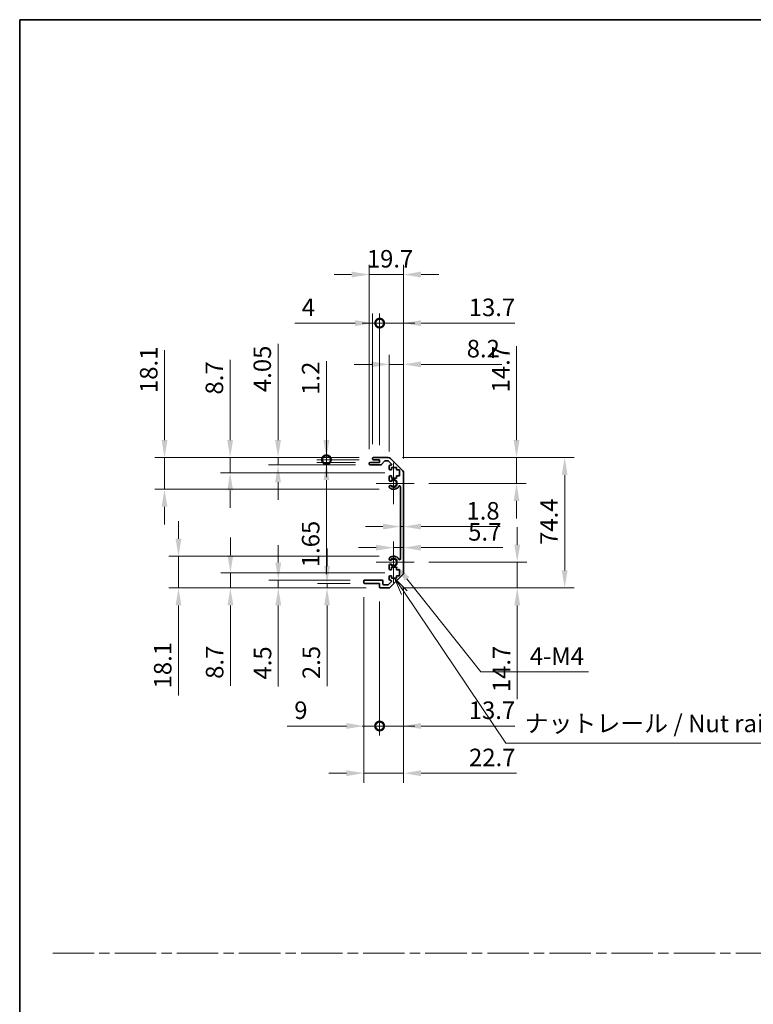
# Model space of a CAD drawing. Units: millimetres. Extents: x 0 to 9229, y -37 to 1546.
# Drawn here: x 4125 to 4544, y 562 to 1124 of the extents above; entities that cross this region are included whole.
import ezdxf

# ---------------------------------------------------------------- set-up
doc = ezdxf.new("R2010")
doc.units = ezdxf.units.MM
doc.header["$LTSCALE"] = 5.5
doc.linetypes.add('CHAIN', pattern=[0.3543, 0.2362, -0.0295, 0.0591, -0.0295])
doc.layers.get('Defpoints').update_dxf_attribs({"lineweight": 25})
for name, color, linetype, lineweight in [('Border (ISO)', 7, 'Continuous', 35), ('Center Mark (ISO)', 131, 'Continuous', 18), ('Dimension (ISO)', 7, 'Continuous', 18), ('Dimension (ISO) @ 1', 7, 'Continuous', 18), ('Sketch Geometry (ISO)', 7, 'Continuous', 18), ('Symbol (ISO)', 7, 'Continuous', 18), ('Visible (ISO)', 7, 'Continuous', 35), ('Visible Narrow (ISO)', 7, 'Continuous', 25)]:
    doc.layers.add(name, color=color, linetype=linetype, lineweight=lineweight)
doc.styles.add('Note Text (TK)', font='txt')
doc.dimstyles.new('Default - Method 1b (TK)', dxfattribs={"dimscale": 5.5, "dimtxt": 2.5, "dimasz": 2.5, "dimexe": 1, "dimexo": 1.5, "dimgap": 1, "dimtad": 1, "dimtoh": 1, "dimrnd": 1e-08, "dimdsep": 46, "dimtxsty": 'Note Text (TK)', "dimcen": 0.09, "dimdle": 5, "dimclrd": 100, "dimclre": 100, "dimclrt": 7, "dimadec": 1, "dimazin": 1, "dimtfac": 1, "dimtmove": 0, "dimatfit": 3, "dimfxl": 1, "dimtolj": 1, "dimlwd": -1, "dimlwe": -1, "dimarcsym": 0})

# ---------------------------------------------------------------- blocks, each defined once
blk = doc.blocks.new('図面枠 tk図枠')
at = {"layer": 'Border (ISO)'}
for q in [(405.5, 289), (14.5, 8)]:
    blk.add_line((14.5, 289), q, dxfattribs=at)
blk = doc.blocks.new('*D52')
at = {"layer": 'Defpoints', "color": 0}
for p in [(4342.92, 840.14), (4344.72, 840.14), (4344.72, 834.67)]:
    blk.add_point(p, dxfattribs=at)
at = {"layer": 'Dimension (ISO)', "color": 100}
for p, q in [((4332.92, 834.67), (4322.92, 834.67)), ((4342.92, 834.67), (4344.72, 834.67)), ((4354.72, 834.67), (4399.87, 834.67))]:
    blk.add_line(p, q, dxfattribs=at)
for points in [[(4332.92, 836.33), (4332.92, 833), (4342.92, 834.67)], [(4354.72, 836.33), (4354.72, 833), (4344.72, 834.67)]]:
    blk.add_solid(points, dxfattribs=at)
at = {"layer": 'Dimension (ISO)', "color": 7, "insert": (4380.58, 843.67), "char_height": 10, "attachment_point": 4, "style": 'Note Text (TK)'}
blk.add_mtext('\\A1;1.8', dxfattribs=at)
blk = doc.blocks.new('*D53')
at = {"layer": 'Defpoints', "color": 0}
for p in [(4344.72, 822.65), (4344.72, 821.57), (4339.02, 814.35)]:
    blk.add_point(p, dxfattribs=at)
at = {"layer": 'Dimension (ISO)', "color": 100}
for p, q in [((4329.02, 822.65), (4319.02, 822.65)), ((4339.02, 822.65), (4344.72, 822.65)), ((4354.72, 822.65), (4401.41, 822.65))]:
    blk.add_line(p, q, dxfattribs=at)
for points in [[(4329.02, 824.32), (4329.02, 820.98), (4339.02, 822.65)], [(4354.72, 824.32), (4354.72, 820.98), (4344.72, 822.65)]]:
    blk.add_solid(points, dxfattribs=at)
at = {"layer": 'Dimension (ISO)', "color": 7, "insert": (4381.56, 831.65), "char_height": 10, "attachment_point": 4, "style": 'Note Text (TK)'}
blk.add_mtext('\\A1;5.7', dxfattribs=at)
blk = doc.blocks.new('*D54')
at = {"layer": 'Defpoints', "color": 0}
for p in [(4335.89, 874.05), (4409.17, 874.05), (4350.82, 859.35)]:
    blk.add_point(p, dxfattribs=at)
at = {"layer": 'Dimension (ISO)', "color": 100}
for p, q in [((4409.17, 884.05), (4409.17, 937.57)), ((4344.14, 874.05), (4414.67, 874.05)), ((4409.17, 859.35), (4409.17, 874.05)), ((4359.07, 859.35), (4414.67, 859.35)), ((4409.17, 849.35), (4409.17, 839.35))]:
    blk.add_line(p, q, dxfattribs=at)
for points in [[(4407.51, 884.05), (4410.84, 884.05), (4409.17, 874.05)], [(4407.51, 849.35), (4410.84, 849.35), (4409.17, 859.35)]]:
    blk.add_solid(points, dxfattribs=at)
at = {"layer": 'Dimension (ISO)', "color": 7, "insert": (4400.17, 911.24), "char_height": 10, "attachment_point": 4, "rotation": 90, "style": 'Note Text (TK)'}
blk.add_mtext('\\A1;14.7', dxfattribs=at)
blk = doc.blocks.new('*D55')
at = {"layer": 'Defpoints', "color": 0}
for p in [(4350.82, 814.35), (4335.89, 799.65), (4409.58, 799.65)]:
    blk.add_point(p, dxfattribs=at)
at = {"layer": 'Dimension (ISO)', "color": 100}
for p, q in [((4409.58, 824.35), (4409.58, 834.35)), ((4359.07, 814.35), (4415.08, 814.35)), ((4409.58, 814.35), (4409.58, 799.65)), ((4344.14, 799.65), (4415.08, 799.65)), ((4409.58, 789.65), (4409.58, 736.14))]:
    blk.add_line(p, q, dxfattribs=at)
for points in [[(4407.91, 824.35), (4411.25, 824.35), (4409.58, 814.35)], [(4407.91, 789.65), (4411.25, 789.65), (4409.58, 799.65)]]:
    blk.add_solid(points, dxfattribs=at)
at = {"layer": 'Dimension (ISO)', "color": 7, "insert": (4400.58, 740.14), "char_height": 10, "attachment_point": 4, "rotation": 90, "style": 'Note Text (TK)'}
blk.add_mtext('\\A1;14.7', dxfattribs=at)
blk = doc.blocks.new('*D56')
at = {"layer": 'Defpoints', "color": 0}
for p in [(4335.89, 874.05), (4335.89, 799.65), (4436.67, 799.65)]:
    blk.add_point(p, dxfattribs=at)
at = {"layer": 'Dimension (ISO)', "color": 100}
for p, q in [((4344.14, 874.05), (4442.17, 874.05)), ((4436.67, 864.05), (4436.67, 809.65)), ((4344.14, 799.65), (4442.17, 799.65))]:
    blk.add_line(p, q, dxfattribs=at)
for points in [[(4435, 864.05), (4438.33, 864.05), (4436.67, 874.05)], [(4435, 809.65), (4438.33, 809.65), (4436.67, 799.65)]]:
    blk.add_solid(points, dxfattribs=at)
at = {"layer": 'Dimension (ISO)', "color": 7, "insert": (4427.67, 824.2), "char_height": 10, "attachment_point": 4, "rotation": 90, "style": 'Note Text (TK)'}
blk.add_mtext('\\A1;74.4', dxfattribs=at)
blk = doc.blocks.new('*D57')
at = {"layer": 'Defpoints', "color": 0}
for p in [(4339.02, 814.35), (4340.37, 812.65)]:
    blk.add_point(p, dxfattribs=at)
at = {"layer": 'Dimension (ISO)', "color": 100}
for p, q in [((4388.79, 751.72), (4346.59, 804.82)), ((4450.24, 751.72), (4388.79, 751.72))]:
    blk.add_line(p, q, dxfattribs=at)
blk.add_solid([(4347.9, 805.85), (4345.29, 803.78), (4340.37, 812.65)], dxfattribs=at)
at = {"layer": 'Dimension (ISO)', "color": 7, "insert": (4413.65, 760.72), "char_height": 10, "attachment_point": 4, "style": 'Note Text (TK)'}
blk.add_mtext('\\A1; 4-M4', dxfattribs=at)
blk = doc.blocks.new('引出線注記2')
at = {"layer": 'Symbol (ISO)', "color": 100}
for p, q in [((69.42, 207.24), (68.02, 209.31)), ((69.83, 207.52), (68.02, 209.31)), ((68.02, 209.31), (69.01, 206.96)), ((69.42, 207.24), (83.87, 185.77)), ((83.87, 185.77), (86.37, 185.77)), ((86.37, 185.77), (121.14, 185.77))]:
    blk.add_line(p, q, dxfattribs=at)
at = {"layer": 'Symbol (ISO)', "color": 7, "insert": (86.58, 186.55), "char_height": 2.5, "attachment_point": 7, "style": 'Note Text (TK)'}
blk.add_mtext('ナットレール / Nut rail', dxfattribs=at)
blk = doc.blocks.new('_DotSmall')
at = {"color": 0, "linetype": 'ByBlock', "const_width": 0.5}
blk.add_lwpolyline([(-0.0625, 0, 1), (0.0625, 0, 1)], format="xyb", close=True, dxfattribs=at)
blk = doc.blocks.new('*D58')
at = {"layer": 'Defpoints', "color": 0}
for p in [(4344.72, 808.48), (4331.02, 800.15), (4344.72, 720.85)]:
    blk.add_point(p, dxfattribs=at)
at = {"layer": 'Dimension (ISO)', "color": 100}
for p, q in [((4344.72, 800.23), (4344.72, 715.35)), ((4331.02, 791.9), (4331.02, 715.35)), ((4331.02, 720.85), (4321.02, 720.85)), ((4331.02, 720.85), (4344.72, 720.85)), ((4354.72, 720.85), (4408.23, 720.85))]:
    blk.add_line(p, q, dxfattribs=at)
blk.add_solid([(4354.72, 722.52), (4354.72, 719.19), (4344.72, 720.85)], dxfattribs=at)
at = {"layer": 'Dimension (ISO)', "color": 100, "xscale": 10, "yscale": 10, "zscale": 10}
blk.add_blockref('_DotSmall', (4331.02, 720.85), dxfattribs=at)
at = {"layer": 'Dimension (ISO)', "color": 7, "insert": (4381.9, 729.85), "char_height": 10, "attachment_point": 4, "style": 'Note Text (TK)'}
blk.add_mtext('\\A1;13.7', dxfattribs=at)
blk = doc.blocks.new('*D59')
at = {"layer": 'Defpoints', "color": 0}
for p in [(4322.02, 802.65), (4331.02, 800.15), (4331.02, 720.85)]:
    blk.add_point(p, dxfattribs=at)
at = {"layer": 'Dimension (ISO)', "color": 100}
for p, q in [((4322.02, 794.4), (4322.02, 715.35)), ((4331.02, 791.9), (4331.02, 715.35)), ((4312.02, 720.85), (4278.27, 720.85)), ((4331.02, 720.85), (4322.02, 720.85)), ((4331.02, 720.85), (4351.02, 720.85))]:
    blk.add_line(p, q, dxfattribs=at)
blk.add_solid([(4312.02, 722.52), (4312.02, 719.19), (4322.02, 720.85)], dxfattribs=at)
at = {"layer": 'Dimension (ISO)', "color": 100, "xscale": 10, "yscale": 10, "zscale": 10, "rotation": 180}
blk.add_blockref('_DotSmall', (4331.02, 720.85), dxfattribs=at)
at = {"layer": 'Dimension (ISO)', "color": 7, "insert": (4282.27, 729.85), "char_height": 10, "attachment_point": 4, "style": 'Note Text (TK)'}
blk.add_mtext('\\A1;9', dxfattribs=at)
blk = doc.blocks.new('*D60')
at = {"layer": 'Defpoints', "color": 0}
for p in [(4344.72, 808.48), (4322.02, 802.65), (4344.72, 693.91)]:
    blk.add_point(p, dxfattribs=at)
at = {"layer": 'Dimension (ISO)', "color": 100}
for p, q in [((4344.72, 800.23), (4344.72, 688.41)), ((4322.02, 794.4), (4322.02, 688.41)), ((4312.02, 693.91), (4302.02, 693.91)), ((4322.02, 693.91), (4344.72, 693.91)), ((4354.72, 693.91), (4409.18, 693.91))]:
    blk.add_line(p, q, dxfattribs=at)
for points in [[(4312.02, 695.58), (4312.02, 692.24), (4322.02, 693.91)], [(4354.72, 695.58), (4354.72, 692.24), (4344.72, 693.91)]]:
    blk.add_solid(points, dxfattribs=at)
at = {"layer": 'Dimension (ISO)', "color": 7, "insert": (4382.05, 702.91), "char_height": 10, "attachment_point": 4, "style": 'Note Text (TK)'}
blk.add_mtext('\\A1;22.7', dxfattribs=at)
blk = doc.blocks.new('*D61')
at = {"layer": 'Defpoints', "color": 0}
for p in [(4344.72, 927.25), (4336.52, 869.2), (4344.72, 865.22)]:
    blk.add_point(p, dxfattribs=at)
at = {"layer": 'Dimension (ISO)', "color": 100}
for p, q in [((4336.52, 877.45), (4336.52, 932.75)), ((4344.72, 873.47), (4344.72, 932.75)), ((4326.52, 927.25), (4316.52, 927.25)), ((4336.52, 927.25), (4344.72, 927.25)), ((4354.72, 927.25), (4400.81, 927.25))]:
    blk.add_line(p, q, dxfattribs=at)
for points in [[(4326.52, 928.92), (4326.52, 925.59), (4336.52, 927.25)], [(4354.72, 928.92), (4354.72, 925.59), (4344.72, 927.25)]]:
    blk.add_solid(points, dxfattribs=at)
at = {"layer": 'Dimension (ISO)', "color": 7, "insert": (4380.73, 936.25), "char_height": 10, "attachment_point": 4, "style": 'Note Text (TK)'}
blk.add_mtext('\\A1;8.2', dxfattribs=at)
blk = doc.blocks.new('*D62')
at = {"layer": 'Defpoints', "color": 0}
for p in [(4331.02, 950.8), (4327.02, 873.55), (4331.02, 872.85)]:
    blk.add_point(p, dxfattribs=at)
at = {"layer": 'Dimension (ISO)', "color": 100}
for p, q in [((4327.02, 881.8), (4327.02, 956.3)), ((4331.02, 881.1), (4331.02, 956.3)), ((4317.02, 950.8), (4282.53, 950.8)), ((4331.02, 950.8), (4327.02, 950.8)), ((4331.02, 950.8), (4351.02, 950.8))]:
    blk.add_line(p, q, dxfattribs=at)
blk.add_solid([(4317.02, 952.47), (4317.02, 949.13), (4327.02, 950.8)], dxfattribs=at)
at = {"layer": 'Dimension (ISO)', "color": 100, "xscale": 10, "yscale": 10, "zscale": 10, "rotation": 180}
blk.add_blockref('_DotSmall', (4331.02, 950.8), dxfattribs=at)
at = {"layer": 'Dimension (ISO)', "color": 7, "insert": (4286.53, 959.8), "char_height": 10, "attachment_point": 4, "style": 'Note Text (TK)'}
blk.add_mtext('\\A1;4', dxfattribs=at)
blk = doc.blocks.new('*D63')
at = {"layer": 'Defpoints', "color": 0}
for p in [(4344.72, 950.8), (4331.02, 872.85), (4344.72, 865.22)]:
    blk.add_point(p, dxfattribs=at)
at = {"layer": 'Dimension (ISO)', "color": 100}
for p, q in [((4331.02, 881.1), (4331.02, 956.3)), ((4344.72, 873.47), (4344.72, 956.3)), ((4331.02, 950.8), (4321.02, 950.8)), ((4331.02, 950.8), (4344.72, 950.8)), ((4354.72, 950.8), (4408.23, 950.8))]:
    blk.add_line(p, q, dxfattribs=at)
blk.add_solid([(4354.72, 952.47), (4354.72, 949.13), (4344.72, 950.8)], dxfattribs=at)
at = {"layer": 'Dimension (ISO)', "color": 100, "xscale": 10, "yscale": 10, "zscale": 10}
blk.add_blockref('_DotSmall', (4331.02, 950.8), dxfattribs=at)
at = {"layer": 'Dimension (ISO)', "color": 7, "insert": (4381.9, 959.8), "char_height": 10, "attachment_point": 4, "style": 'Note Text (TK)'}
blk.add_mtext('\\A1;13.7', dxfattribs=at)
blk = doc.blocks.new('*D64')
at = {"layer": 'Defpoints', "color": 0}
for p in [(4344.72, 978.54), (4325.02, 870.7), (4344.72, 865.22)]:
    blk.add_point(p, dxfattribs=at)
at = {"layer": 'Dimension (ISO)', "color": 100}
for p, q in [((4325.02, 878.95), (4325.02, 984.04)), ((4344.72, 873.47), (4344.72, 984.04)), ((4315.02, 978.54), (4305.02, 978.54)), ((4325.02, 978.54), (4344.72, 978.54)), ((4354.72, 978.54), (4364.72, 978.54))]:
    blk.add_line(p, q, dxfattribs=at)
for points in [[(4315.02, 980.21), (4315.02, 976.87), (4325.02, 978.54)], [(4354.72, 980.21), (4354.72, 976.87), (4344.72, 978.54)]]:
    blk.add_solid(points, dxfattribs=at)
at = {"layer": 'Dimension (ISO)', "color": 7, "insert": (4323.7, 987.54), "char_height": 10, "attachment_point": 4, "style": 'Note Text (TK)'}
blk.add_mtext('\\A1;19.7', dxfattribs=at)
blk = doc.blocks.new('*D65')
at = {"layer": 'Defpoints', "color": 0}
for p in [(4300.64, 874.05), (4327.52, 874.05), (4327.52, 872.85)]:
    blk.add_point(p, dxfattribs=at)
at = {"layer": 'Dimension (ISO)', "color": 100}
for p, q in [((4300.64, 884.05), (4300.64, 929.13)), ((4319.27, 874.05), (4295.14, 874.05)), ((4319.27, 872.85), (4295.14, 872.85)), ((4300.64, 872.85), (4300.64, 874.05)), ((4300.64, 872.85), (4300.64, 862.85))]:
    blk.add_line(p, q, dxfattribs=at)
blk.add_solid([(4298.98, 884.05), (4302.31, 884.05), (4300.64, 874.05)], dxfattribs=at)
at = {"layer": 'Dimension (ISO)', "color": 100, "xscale": 10, "yscale": 10, "zscale": 10, "rotation": 90}
blk.add_blockref('_DotSmall', (4300.64, 872.85), dxfattribs=at)
at = {"layer": 'Dimension (ISO)', "color": 7, "insert": (4291.64, 909.91), "char_height": 10, "attachment_point": 4, "rotation": 90, "style": 'Note Text (TK)'}
blk.add_mtext('\\A1;1.2', dxfattribs=at)
blk = doc.blocks.new('*D66')
at = {"layer": 'Defpoints', "color": 0}
for p in [(4300.64, 872.85), (4325.52, 871.2), (4327.52, 872.85)]:
    blk.add_point(p, dxfattribs=at)
at = {"layer": 'Dimension (ISO)', "color": 100}
for p, q in [((4300.64, 872.85), (4300.64, 892.85)), ((4319.27, 872.85), (4295.14, 872.85)), ((4317.27, 871.2), (4295.14, 871.2)), ((4300.64, 872.85), (4300.64, 871.2)), ((4300.64, 861.2), (4300.64, 807.48))]:
    blk.add_line(p, q, dxfattribs=at)
blk.add_solid([(4298.98, 861.2), (4302.31, 861.2), (4300.64, 871.2)], dxfattribs=at)
at = {"layer": 'Dimension (ISO)', "color": 100, "xscale": 10, "yscale": 10, "zscale": 10, "rotation": 270}
blk.add_blockref('_DotSmall', (4300.64, 872.85), dxfattribs=at)
at = {"layer": 'Dimension (ISO)', "color": 7, "insert": (4291.64, 811.48), "char_height": 10, "attachment_point": 4, "rotation": 90, "style": 'Note Text (TK)'}
blk.add_mtext('\\A1;1.65', dxfattribs=at)
blk = doc.blocks.new('*D67')
at = {"layer": 'Defpoints', "color": 0}
for p in [(4273, 874.05), (4327.52, 874.05), (4325.52, 870)]:
    blk.add_point(p, dxfattribs=at)
at = {"layer": 'Dimension (ISO)', "color": 100}
for p, q in [((4273, 884.05), (4273, 938.99)), ((4319.27, 874.05), (4267.5, 874.05)), ((4273, 870), (4273, 874.05)), ((4317.27, 870), (4267.5, 870)), ((4273, 860), (4273, 850))]:
    blk.add_line(p, q, dxfattribs=at)
for points in [[(4271.33, 884.05), (4274.66, 884.05), (4273, 874.05)], [(4271.33, 860), (4274.66, 860), (4273, 870)]]:
    blk.add_solid(points, dxfattribs=at)
at = {"layer": 'Dimension (ISO)', "color": 7, "insert": (4264, 911.46), "char_height": 10, "attachment_point": 4, "rotation": 90, "style": 'Note Text (TK)'}
blk.add_mtext('\\A1;4.05', dxfattribs=at)
blk = doc.blocks.new('*D68')
at = {"layer": 'Defpoints', "color": 0}
for p in [(4245.66, 874.05), (4327.52, 874.05), (4342.27, 865.35)]:
    blk.add_point(p, dxfattribs=at)
at = {"layer": 'Dimension (ISO)', "color": 100}
for p, q in [((4245.66, 884.05), (4245.66, 929.94)), ((4319.27, 874.05), (4240.16, 874.05)), ((4245.66, 865.35), (4245.66, 874.05)), ((4334.02, 865.35), (4240.16, 865.35)), ((4245.66, 855.35), (4245.66, 845.35))]:
    blk.add_line(p, q, dxfattribs=at)
for points in [[(4243.99, 884.05), (4247.33, 884.05), (4245.66, 874.05)], [(4243.99, 855.35), (4247.33, 855.35), (4245.66, 865.35)]]:
    blk.add_solid(points, dxfattribs=at)
at = {"layer": 'Dimension (ISO)', "color": 7, "insert": (4236.66, 910.04), "char_height": 10, "attachment_point": 4, "rotation": 90, "style": 'Note Text (TK)'}
blk.add_mtext('\\A1;8.7', dxfattribs=at)
blk = doc.blocks.new('*D69')
at = {"layer": 'Defpoints', "color": 0}
for p in [(4208.19, 874.05), (4327.52, 874.05), (4339.02, 855.95)]:
    blk.add_point(p, dxfattribs=at)
at = {"layer": 'Dimension (ISO)', "color": 100}
for p, q in [((4208.19, 884.05), (4208.19, 935.41)), ((4319.27, 874.05), (4202.69, 874.05)), ((4208.19, 855.95), (4208.19, 874.05)), ((4330.77, 855.95), (4202.69, 855.95)), ((4208.19, 845.95), (4208.19, 835.95))]:
    blk.add_line(p, q, dxfattribs=at)
for points in [[(4206.53, 884.05), (4209.86, 884.05), (4208.19, 874.05)], [(4206.53, 845.95), (4209.86, 845.95), (4208.19, 855.95)]]:
    blk.add_solid(points, dxfattribs=at)
at = {"layer": 'Dimension (ISO)', "color": 7, "insert": (4199.19, 910.9), "char_height": 10, "attachment_point": 4, "rotation": 90, "style": 'Note Text (TK)'}
blk.add_mtext('\\A1;18.1', dxfattribs=at)
blk = doc.blocks.new('*D70')
at = {"layer": 'Defpoints', "color": 0}
for p in [(4301, 799.65), (4322.52, 802.15), (4331.52, 799.65)]:
    blk.add_point(p, dxfattribs=at)
at = {"layer": 'Dimension (ISO)', "color": 100}
for p, q in [((4301, 812.15), (4301, 822.15)), ((4314.27, 802.15), (4295.5, 802.15)), ((4323.27, 799.65), (4295.5, 799.65)), ((4301, 802.15), (4301, 799.65)), ((4301, 789.65), (4301, 743.63))]:
    blk.add_line(p, q, dxfattribs=at)
for points in [[(4299.33, 812.15), (4302.66, 812.15), (4301, 802.15)], [(4299.33, 789.65), (4302.66, 789.65), (4301, 799.65)]]:
    blk.add_solid(points, dxfattribs=at)
at = {"layer": 'Dimension (ISO)', "color": 7, "insert": (4292, 747.63), "char_height": 10, "attachment_point": 4, "rotation": 90, "style": 'Note Text (TK)'}
blk.add_mtext('\\A1;2.5', dxfattribs=at)
blk = doc.blocks.new('*D71')
at = {"layer": 'Defpoints', "color": 0}
for p in [(4322.52, 804.15), (4273.16, 799.65), (4331.52, 799.65)]:
    blk.add_point(p, dxfattribs=at)
at = {"layer": 'Dimension (ISO)', "color": 100}
for p, q in [((4273.16, 814.15), (4273.16, 824.15)), ((4314.27, 804.15), (4267.66, 804.15)), ((4273.16, 804.15), (4273.16, 799.65)), ((4323.27, 799.65), (4267.66, 799.65)), ((4273.16, 789.65), (4273.16, 743.36))]:
    blk.add_line(p, q, dxfattribs=at)
for points in [[(4271.49, 814.15), (4274.83, 814.15), (4273.16, 804.15)], [(4271.49, 789.65), (4274.83, 789.65), (4273.16, 799.65)]]:
    blk.add_solid(points, dxfattribs=at)
at = {"layer": 'Dimension (ISO)', "color": 7, "insert": (4264.16, 747.36), "char_height": 10, "attachment_point": 4, "rotation": 90, "style": 'Note Text (TK)'}
blk.add_mtext('\\A1;4.5', dxfattribs=at)
blk = doc.blocks.new('*D72')
at = {"layer": 'Defpoints', "color": 0}
for p in [(4342.27, 808.35), (4245.81, 799.65), (4331.52, 799.65)]:
    blk.add_point(p, dxfattribs=at)
at = {"layer": 'Dimension (ISO)', "color": 100}
for p, q in [((4245.81, 818.35), (4245.81, 828.35)), ((4334.02, 808.35), (4240.31, 808.35)), ((4245.81, 808.35), (4245.81, 799.65)), ((4323.27, 799.65), (4240.31, 799.65)), ((4245.81, 789.65), (4245.81, 743.76))]:
    blk.add_line(p, q, dxfattribs=at)
for points in [[(4244.15, 818.35), (4247.48, 818.35), (4245.81, 808.35)], [(4244.15, 789.65), (4247.48, 789.65), (4245.81, 799.65)]]:
    blk.add_solid(points, dxfattribs=at)
at = {"layer": 'Dimension (ISO)', "color": 7, "insert": (4236.81, 747.76), "char_height": 10, "attachment_point": 4, "rotation": 90, "style": 'Note Text (TK)'}
blk.add_mtext('\\A1;8.7', dxfattribs=at)
blk = doc.blocks.new('*D73')
at = {"layer": 'Defpoints', "color": 0}
for p in [(4339.02, 817.75), (4216.17, 799.65), (4331.52, 799.65)]:
    blk.add_point(p, dxfattribs=at)
at = {"layer": 'Dimension (ISO)', "color": 100}
for p, q in [((4216.17, 827.75), (4216.17, 837.75)), ((4330.77, 817.75), (4210.67, 817.75)), ((4216.17, 817.75), (4216.17, 799.65)), ((4323.27, 799.65), (4210.67, 799.65)), ((4216.17, 789.65), (4216.17, 738.3))]:
    blk.add_line(p, q, dxfattribs=at)
for points in [[(4214.51, 827.75), (4217.84, 827.75), (4216.17, 817.75)], [(4214.51, 789.65), (4217.84, 789.65), (4216.17, 799.65)]]:
    blk.add_solid(points, dxfattribs=at)
at = {"layer": 'Dimension (ISO)', "color": 7, "insert": (4207.17, 742.3), "char_height": 10, "attachment_point": 4, "rotation": 90, "style": 'Note Text (TK)'}
blk.add_mtext('\\A1;18.1', dxfattribs=at)

msp = doc.modelspace()

# ---------------------------------------------------------------- linework, layer by layer
at = {"layer": 'Center Mark (ISO)', "linetype": 'Continuous'}
for p, q in [((4339.0159, 859.3525), (4339.0159, 871.1525)), ((4339.0159, 859.3525), (4329.0159, 859.3525)), ((4339.0159, 859.3525), (4350.8159, 859.3525)), ((4339.0159, 859.3525), (4339.0159, 847.5525)), ((4339.0159, 814.3525), (4339.0159, 826.1525)), ((4339.0159, 814.3525), (4329.0159, 814.3525)), ((4339.0159, 814.3525), (4350.8159, 814.3525)), ((4339.0159, 814.3525), (4339.0159, 802.5525))]:
    msp.add_line(p, q, dxfattribs=at)
at = {"layer": 'Sketch Geometry (ISO)', "color": 4, "linetype": 'CHAIN', "ltscale": 18.194183}
msp.add_line((4144.3527, 591.2179), (5665.305, 591.2179), dxfattribs=at)
at = {"layer": 'Visible (ISO)'}
for p, q in [((4325.5159, 871.2025), (4331.0159, 871.2025)), ((4327.0159, 873.3525), (4327.0159, 873.5525)), ((4327.5159, 874.0525), (4335.8875, 874.0525)), ((4331.0159, 872.8525), (4327.5159, 872.8525)), ((4331.0159, 871.2025), (4331.0159, 872.8525)), ((4333.8668, 872.0846), (4332.1651, 870.1703)), ((4335.7632, 872.2525), (4334.2405, 872.2525)), ((4337.6668, 870.556), (4336.1168, 872.106)), ((4337.3017, 873.4667), (4344.1301, 866.6383)), ((4325.0159, 870.5025), (4325.0159, 870.7025)), ((4331.7914, 870.0025), (4325.5159, 870.0025)), ((4336.5159, 867.5525), (4336.5159, 869.2025)), ((4337.0159, 869.7025), (4337.3132, 869.7025)), ((4337.7659, 867.0525), (4337.0159, 867.0525)), ((4337.7659, 868.4525), (4337.7659, 867.0525)), ((4340.5659, 868.4525), (4337.7659, 868.4525)), ((4340.5659, 867.0525), (4340.5659, 868.4525)), ((4342.2659, 867.0525), (4340.5659, 867.0525)), ((4342.2659, 863.6525), (4342.2659, 867.0525)), ((4336.5159, 861.0251), (4336.5159, 863.1525)), ((4337.0159, 863.6525), (4337.7659, 863.6525)), ((4337.7659, 863.6525), (4337.7659, 862.2525)), ((4337.7659, 862.2525), (4340.5659, 862.2525)), ((4340.5659, 863.6525), (4342.2659, 863.6525)), ((4340.5659, 862.2525), (4340.5659, 863.6525)), ((4344.7159, 865.224), (4344.7159, 808.4809)), ((4336.5158, 857.1656), (4336.5159, 857.6798)), ((4342.9159, 816.2622), (4342.9159, 857.4427)), ((4336.5159, 816.0251), (4336.5158, 816.5393)), ((4336.5159, 810.5525), (4336.5159, 812.6798)), ((4337.7659, 810.0525), (4337.0159, 810.0525)), ((4337.7659, 811.4525), (4337.7659, 810.0525)), ((4340.5659, 811.4525), (4337.7659, 811.4525)), ((4340.5659, 810.0525), (4340.5659, 811.4525)), ((4342.2659, 810.0525), (4340.5659, 810.0525)), ((4342.2659, 806.6525), (4342.2659, 810.0525)), ((4322.5159, 804.1525), (4332.3159, 804.1525)), ((4336.5159, 804.5025), (4336.5159, 806.1525)), ((4337.0159, 806.6525), (4337.7659, 806.6525)), ((4337.3132, 804.0025), (4337.0159, 804.0025)), ((4344.1301, 807.0667), (4337.3017, 800.2383)), ((4337.7659, 806.6525), (4337.7659, 805.2525)), ((4337.7659, 805.2525), (4340.5659, 805.2525)), ((4340.5659, 806.6525), (4342.2659, 806.6525)), ((4340.5659, 805.2525), (4340.5659, 806.6525)), ((4322.0159, 802.6525), (4322.0159, 803.6525)), ((4331.0159, 802.1525), (4322.5159, 802.1525)), ((4331.0159, 800.1525), (4331.0159, 802.1525)), ((4335.8875, 799.6525), (4331.5159, 799.6525)), ((4332.8159, 803.6525), (4332.8159, 801.9525)), ((4333.3159, 801.4525), (4335.7632, 801.4525)), ((4336.1168, 801.5989), (4337.6668, 803.1489))]:
    msp.add_line(p, q, dxfattribs=at)
for centre, radius, start, end in [((4325.5159, 870.7025), 0.5, 90, 180), ((4327.5159, 873.5525), 0.5, 90, 180), ((4327.5159, 873.3525), 0.5, 180, 270), ((4334.2405, 871.7525), 0.5, 90, 138.366461), ((4335.7632, 871.7525), 0.5, 45, 90), ((4335.8875, 872.0525), 2, 45, 90), ((4325.5159, 870.5025), 0.5, 180, 270), ((4331.7914, 870.5025), 0.5, 270, 318.366461), ((4337.0159, 869.2025), 0.5, 90, 180), ((4337.0159, 867.5525), 0.5, 180, 270), ((4337.3132, 870.2025), 0.5, 270, 45), ((4342.7159, 865.224), 2, 0, 45), ((4337.0159, 863.1525), 0.5, 90, 180), ((4337.2735, 861.2822), 0.8, 198.743901, 312.079787), ((4339.0159, 859.3525), 1.8, 227.920213, 132.079787), ((4337.2735, 857.4227), 0.8001, 198.743901, 227.920213), ((4337.2735, 857.4227), 0.8, 47.920213, 161.256099), ((4339.0159, 859.3525), 3.4001, 227.920213, 330.679471), ((4342.4162, 857.4427), 0.4997, 0, 150.679471), ((4337.2735, 816.2822), 0.8001, 132.079787, 161.256099), ((4337.2735, 816.2822), 0.8, 198.743901, 312.079787), ((4339.0159, 814.3525), 3.4001, 29.320529, 132.079787), ((4339.0159, 814.3525), 1.8, 227.920213, 132.079787), ((4342.4162, 816.2622), 0.4997, 209.320529, 0), ((4337.2735, 812.4227), 0.8, 47.920213, 161.256099), ((4337.0159, 810.5525), 0.5, 180, 270), ((4322.5159, 803.6525), 0.5, 90, 180), ((4332.3159, 803.6525), 0.5, 0, 90), ((4337.0159, 806.1525), 0.5, 90, 180), ((4337.0159, 804.5025), 0.5, 180, 270), ((4337.3132, 803.5025), 0.5, 315, 90), ((4342.7159, 808.4809), 2, 315, 0), ((4322.5159, 802.6525), 0.5, 180, 270), ((4331.5159, 800.1525), 0.5, 180, 270), ((4333.3159, 801.9525), 0.5, 180, 270), ((4335.7632, 801.9525), 0.5, 270, 315), ((4335.8875, 801.6525), 2, 270, 315)]:
    msp.add_arc(centre, radius, start, end, dxfattribs=at)
at = {"layer": 'Visible Narrow (ISO)'}
for centre in [(4339.0159, 859.3525), (4339.0159, 814.3525)]:
    msp.add_arc(centre, 2.179, 211.488833, 148.511167, dxfattribs=at)

# ---------------------------------------------------------------- block references
at = {"xscale": 4, "yscale": 4, "zscale": 4}
msp.add_blockref('図面枠 tk図枠', (4067.5, -32), dxfattribs=at)
at = {"layer": 'Symbol (ISO)', "xscale": 4, "yscale": 4, "zscale": 4}
msp.add_blockref('引出線注記2', (4067.5, -32), dxfattribs=at)

# ---------------------------------------------------------------- dimensions: what is measured, and where the dimension line sits
at = {"layer": 'Dimension (ISO) @ 1', "color": 100}
for base, p1, p2, override, picture, middle in [((4344.7159, 978.5407), (4325.0159, 870.7025), (4344.7159, 865.224), {"dimscale": 1, "dimtxt": 10, "dimasz": 10, "dimexe": 5.5, "dimexo": 8.25, "dimgap": 4, "dimtoh": 0, "dimdec": 2, "dimcen": 0.495, "dimtp": 0, "dimtm": 0, "dimtdec": 2, "dimtix": 0, "dimtofl": 1, "dimtmove": 0, "dimatfit": 1}, '*D64', (4334.8659, 978.5407)), ((4344.7159, 834.6678), (4342.9159, 840.1433), (4344.7159, 840.1433), {"dimscale": 1, "dimtxt": 10, "dimasz": 10, "dimexe": 5.5, "dimexo": 8.25, "dimgap": 4, "dimtoh": 0, "dimdec": 2, "dimcen": 0.495, "dimse1": 1, "dimse2": 1, "dimtp": 0, "dimtm": 0, "dimtdec": 2, "dimtix": 0, "dimtofl": 1, "dimtmove": 0, "dimatfit": 1}, '*D52', (4388.2237, 834.6678)), ((4344.7159, 693.9097), (4322.0159, 802.6525), (4344.7159, 808.4809), {"dimscale": 1, "dimtxt": 10, "dimasz": 10, "dimexe": 5.5, "dimexo": 8.25, "dimgap": 4, "dimtoh": 0, "dimdec": 2, "dimcen": 0.495, "dimtp": 0, "dimtm": 0, "dimtdec": 2, "dimtix": 0, "dimtofl": 1, "dimtmove": 0, "dimatfit": 1}, '*D60', (4393.6144, 693.9097))]:
    dim = msp.add_linear_dim(base=base, p1=p1, p2=p2, dimstyle='Default - Method 1b (TK)', override=override, dxfattribs=at)
    dim.commit()
    dim.dimension.update_dxf_attribs({"geometry": picture, "text_midpoint": middle, "dimtype": 128})
for base, p1, p2, angle, override, picture, middle in [((4331.0159, 950.7996), (4327.0159, 873.5525), (4331.0159, 872.8525), 180, {"dimscale": 1, "dimtxt": 10, "dimasz": 10, "dimexe": 5.5, "dimexo": 8.25, "dimgap": 4, "dimtoh": 0, "dimdec": 2, "dimblk2": 'DotSmall', "dimsah": 1, "dimcen": 0.495, "dimdle": 0, "dimtp": 0, "dimtm": 0, "dimtdec": 2, "dimtix": 0, "dimtofl": 1, "dimtmove": 0, "dimatfit": 1}, '*D62', (4289.68, 950.7996)), ((4344.7159, 950.7996), (4331.0159, 872.8525), (4344.7159, 865.224), 180, {"dimscale": 1, "dimtxt": 10, "dimasz": 10, "dimexe": 5.5, "dimexo": 8.25, "dimgap": 4, "dimtoh": 0, "dimdec": 2, "dimblk1": 'DotSmall', "dimsah": 1, "dimcen": 0.495, "dimdle": 0, "dimtp": 0, "dimtm": 0, "dimtdec": 2, "dimtix": 0, "dimtofl": 1, "dimtmove": 0, "dimatfit": 1}, '*D63', (4393.0675, 950.7996)), ((4272.9955, 874.0525), (4325.5159, 870.0025), (4327.5159, 874.0525), 90, {"dimscale": 1, "dimtxt": 10, "dimasz": 10, "dimexe": 5.5, "dimexo": 8.25, "dimgap": 4, "dimtoh": 0, "dimdec": 2, "dimcen": 0.495, "dimtp": 0, "dimtm": 0, "dimtdec": 2, "dimtix": 0, "dimtofl": 1, "dimtmove": 0, "dimatfit": 1}, '*D67', (4272.9955, 923.2243)), ((4344.7159, 927.2545), (4336.5159, 869.2025), (4344.7159, 865.224), 180, {"dimscale": 1, "dimtxt": 10, "dimasz": 10, "dimexe": 5.5, "dimexo": 8.25, "dimgap": 4, "dimtoh": 0, "dimdec": 2, "dimcen": 0.495, "dimtp": 0, "dimtm": 0, "dimtdec": 2, "dimtix": 0, "dimtofl": 1, "dimtmove": 0, "dimatfit": 1}, '*D61', (4388.7706, 927.2545)), ((4208.1933, 874.0525), (4339.0159, 855.9524), (4327.5159, 874.0525), 90, {"dimscale": 1, "dimtxt": 10, "dimasz": 10, "dimexe": 5.5, "dimexo": 8.25, "dimgap": 4, "dimtoh": 0, "dimdec": 2, "dimcen": 0.495, "dimtp": 0, "dimtm": 0, "dimtdec": 2, "dimtix": 0, "dimtofl": 1, "dimtmove": 0, "dimatfit": 1}, '*D69', (4208.1933, 921.154)), ((4409.1728, 874.0525), (4350.8159, 859.3525), (4335.8875, 874.0525), 90, {"dimscale": 1, "dimtxt": 10, "dimasz": 10, "dimexe": 5.5, "dimexo": 8.25, "dimgap": 4, "dimtoh": 0, "dimdec": 2, "dimcen": 0.495, "dimtp": 0, "dimtm": 0, "dimtdec": 2, "dimtix": 0, "dimtofl": 1, "dimtmove": 0, "dimatfit": 1}, '*D54', (4409.1728, 922.404)), ((4245.6593, 874.0525), (4342.2659, 865.3525), (4327.5159, 874.0525), 270, {"dimscale": 1, "dimtxt": 10, "dimasz": 10, "dimexe": 5.5, "dimexo": 8.25, "dimgap": 4, "dimtoh": 0, "dimdec": 2, "dimcen": 0.495, "dimtp": 0, "dimtm": 0, "dimtdec": 2, "dimtix": 0, "dimtofl": 1, "dimtmove": 0, "dimatfit": 1}, '*D68', (4245.6593, 917.99)), ((4300.6434, 874.0525), (4327.5159, 872.8525), (4327.5159, 874.0525), 90, {"dimscale": 1, "dimtxt": 10, "dimasz": 10, "dimexe": 5.5, "dimexo": 8.25, "dimgap": 4, "dimtoh": 0, "dimdec": 2, "dimblk1": 'DotSmall', "dimsah": 1, "dimcen": 0.495, "dimdle": 0, "dimtp": 0, "dimtm": 0, "dimtdec": 2, "dimtix": 0, "dimtofl": 1, "dimtmove": 0, "dimatfit": 1}, '*D65', (4300.6434, 917.5212)), ((4300.6434, 872.8525), (4325.5159, 871.2025), (4327.5159, 872.8525), 90, {"dimscale": 1, "dimtxt": 10, "dimasz": 10, "dimexe": 5.5, "dimexo": 8.25, "dimgap": 4, "dimtoh": 0, "dimdec": 2, "dimblk2": 'DotSmall', "dimsah": 1, "dimcen": 0.495, "dimdle": 0, "dimtp": 0, "dimtm": 0, "dimtdec": 2, "dimtix": 0, "dimtofl": 1, "dimtmove": 0, "dimatfit": 1}, '*D66', (4300.6434, 822.7337)), ((4436.6681, 799.6525), (4335.8875, 874.0525), (4335.8875, 799.6525), 90, {"dimscale": 1, "dimtxt": 10, "dimasz": 10, "dimexe": 5.5, "dimexo": 8.25, "dimgap": 4, "dimtoh": 0, "dimdec": 2, "dimcen": 0.495, "dimtp": 0, "dimtm": 0, "dimtdec": 2, "dimtix": 0, "dimtofl": 0, "dimtmove": 0, "dimatfit": 1}, '*D56', (4436.6681, 835.8752)), ((4216.1726, 799.6525), (4339.0159, 817.7526), (4331.5159, 799.6525), 90, {"dimscale": 1, "dimtxt": 10, "dimasz": 10, "dimexe": 5.5, "dimexo": 8.25, "dimgap": 4, "dimtoh": 0, "dimdec": 2, "dimcen": 0.495, "dimtp": 0, "dimtm": 0, "dimtdec": 2, "dimtix": 0, "dimtofl": 1, "dimtmove": 0, "dimatfit": 1}, '*D73', (4216.1726, 752.5509)), ((4344.7159, 822.6492), (4339.0159, 814.3525), (4344.7159, 821.5738), 180, {"dimscale": 1, "dimtxt": 10, "dimasz": 10, "dimexe": 5.5, "dimexo": 8.25, "dimgap": 4, "dimtoh": 0, "dimdec": 2, "dimcen": 0.495, "dimse1": 1, "dimse2": 1, "dimtp": 0, "dimtm": 0, "dimtdec": 2, "dimtix": 0, "dimtofl": 1, "dimtmove": 0, "dimatfit": 1}, '*D53', (4389.4844, 822.6492)), ((4409.5803, 799.6525), (4350.8159, 814.3525), (4335.8875, 799.6525), 90, {"dimscale": 1, "dimtxt": 10, "dimasz": 10, "dimexe": 5.5, "dimexo": 8.25, "dimgap": 4, "dimtoh": 0, "dimdec": 2, "dimcen": 0.495, "dimtp": 0, "dimtm": 0, "dimtdec": 2, "dimtix": 0, "dimtofl": 1, "dimtmove": 0, "dimatfit": 1}, '*D55', (4409.5803, 751.3009)), ((4245.8145, 799.6525), (4342.2659, 808.3525), (4331.5159, 799.6525), 90, {"dimscale": 1, "dimtxt": 10, "dimasz": 10, "dimexe": 5.5, "dimexo": 8.25, "dimgap": 4, "dimtoh": 0, "dimdec": 2, "dimcen": 0.495, "dimtp": 0, "dimtm": 0, "dimtdec": 2, "dimtix": 0, "dimtofl": 1, "dimtmove": 0, "dimatfit": 1}, '*D72', (4245.8145, 755.715)), ((4273.1588, 799.6525), (4322.5159, 804.1525), (4331.5159, 799.6525), 270, {"dimscale": 1, "dimtxt": 10, "dimasz": 10, "dimexe": 5.5, "dimexo": 8.25, "dimgap": 4, "dimtoh": 0, "dimdec": 2, "dimcen": 0.495, "dimtp": 0, "dimtm": 0, "dimtdec": 2, "dimtix": 0, "dimtofl": 1, "dimtmove": 0, "dimatfit": 1}, '*D71', (4273.1588, 755.4806)), ((4300.9952, 799.6525), (4322.5159, 802.1525), (4331.5159, 799.6525), 90, {"dimscale": 1, "dimtxt": 10, "dimasz": 10, "dimexe": 5.5, "dimexo": 8.25, "dimgap": 4, "dimtoh": 0, "dimdec": 2, "dimcen": 0.495, "dimtp": 0, "dimtm": 0, "dimtdec": 2, "dimtix": 0, "dimtofl": 1, "dimtmove": 0, "dimatfit": 1}, '*D70', (4300.9952, 755.6368)), ((4344.7159, 720.8544), (4331.0159, 800.1525), (4344.7159, 808.4809), 180, {"dimscale": 1, "dimtxt": 10, "dimasz": 10, "dimexe": 5.5, "dimexo": 8.25, "dimgap": 4, "dimtoh": 0, "dimdec": 2, "dimblk1": 'DotSmall', "dimsah": 1, "dimcen": 0.495, "dimdle": 0, "dimtp": 0, "dimtm": 0, "dimtdec": 2, "dimtix": 0, "dimtofl": 1, "dimtmove": 0, "dimatfit": 1}, '*D58', (4393.0675, 720.8544)), ((4331.0159, 720.8544), (4322.0159, 802.6525), (4331.0159, 800.1525), 180, {"dimscale": 1, "dimtxt": 10, "dimasz": 10, "dimexe": 5.5, "dimexo": 8.25, "dimgap": 4, "dimtoh": 0, "dimdec": 2, "dimblk2": 'DotSmall', "dimsah": 1, "dimcen": 0.495, "dimdle": 0, "dimtp": 0, "dimtm": 0, "dimtdec": 2, "dimtix": 0, "dimtofl": 1, "dimtmove": 0, "dimatfit": 1}, '*D59', (4285.1097, 720.8544))]:
    dim = msp.add_linear_dim(base=base, p1=p1, p2=p2, angle=angle, dimstyle='Default - Method 1b (TK)', override=override, dxfattribs=at)
    dim.commit()
    dim.dimension.update_dxf_attribs({"geometry": picture, "text_midpoint": middle, "dimtype": 128})
dim = msp.add_radius_dim(center=(4339.0159, 814.3525), mpoint=(4340.3716, 812.6465), text=' 4-M4', dimstyle='Default - Method 1b (TK)', override={"dimscale": 1, "dimtxt": 10, "dimasz": 10, "dimexe": 5.5, "dimexo": 8.25, "dimgap": 4, "dimtih": 1, "dimdec": 2, "dimcen": 0, "dimtp": 0, "dimtm": 0, "dimtdec": 2, "dimtix": 0, "dimtofl": 0, "dimtmove": 0, "dimatfit": 3}, dxfattribs=at)
dim.commit()
dim.dimension.update_dxf_attribs({"geometry": '*D57', "text_midpoint": (4431.9469, 751.7238), "dimtype": 132})

doc.saveas('drawing.dxf')
